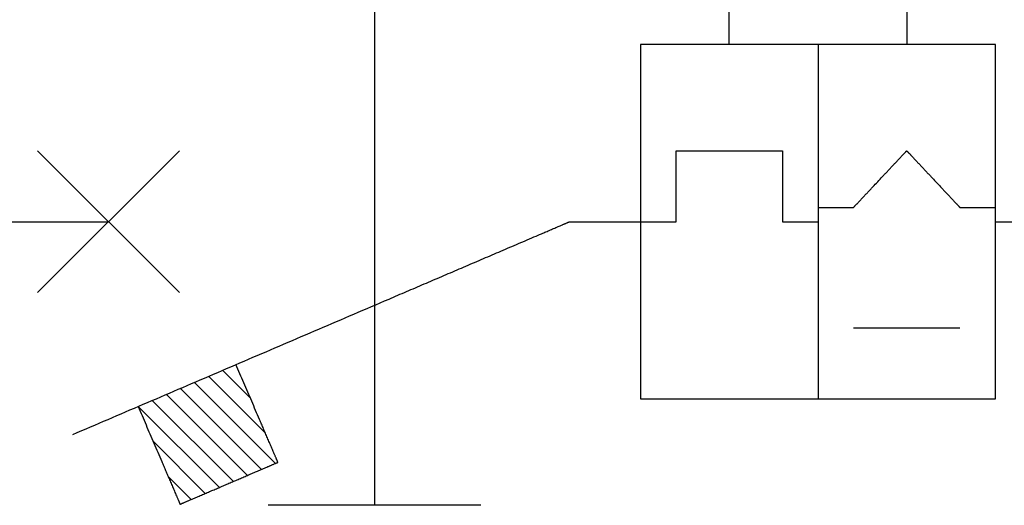
# Model space of a CAD drawing. Units: millimetres. Extents: x -66 to 66, y -24 to 46.
# Drawn here: x -30 to -23, y 0 to 3 of the extents above; entities that cross this region are included whole.
import ezdxf

# ---------------------------------------------------------------- set-up
doc = ezdxf.new("R2010")
doc.units = ezdxf.units.MM
doc.header["$LTSCALE"] = 16.335
doc.layers.add('CURVE', color=7, linetype='CONTINUOUS')

msp = doc.modelspace()

# ---------------------------------------------------------------- linework, layer by layer
at = {"layer": 'CURVE', "color": 9, "linetype": 'CONTINUOUS'}
for p, q in [((-27.7026, 12.5252), (-27.7026, -0.4748)), ((-25.2026, 2.7752), (-25.2026, 10.0252)), ((-24.5776, 2.7752), (-24.5776, 0.2752)), ((-30.0776, 1.0252), (-29.0776, 2.0252)), ((-30.0776, 2.0252), (-29.0776, 1.0252)), ((-31.0776, 1.5252), (-29.5776, 1.5252)), ((-23.3276, 1.5252), (-17.0776, 1.5252)), ((-23.5776, 0.7752), (-24.3276, 0.7752)), ((-28.4713, 0.0339), (-28.8721, 0.4347)), ((-28.5774, 0.2814), (-28.7731, 0.4771)), ((-28.4989, -0.2214), (-29.0701, 0.3498)), ((-28.3999, -0.1789), (-28.9711, 0.3923)), ((-28.5979, -0.2638), (-29.1691, 0.3074)), ((-28.7959, -0.3486), (-29.3673, 0.2228)), ((-28.6969, -0.3062), (-29.2681, 0.265)), ((-28.8949, -0.3911), (-29.2629, -0.023)), ((-28.9939, -0.4335), (-29.1568, -0.2705)), ((-26.9526, -0.4748), (-28.4526, -0.4748))]:
    msp.add_line(p, q, dxfattribs=at)
for points, knots in [([(-28.7026, 10.0252, 17.55), (-28.5776, 10.0252, 17.55), (-28.3276, 10.0252, 17.55), (-27.9526, 10.0252, 17.55), (-27.5776, 10.0252, 17.55), (-27.2026, 10.0252, 17.55), (-26.8276, 10.0252, 17.55), (-26.4526, 10.0252, 17.55), (-26.1401, 10.0252, 17.55), (-25.8901, 10.0252, 17.55), (-25.7026, 10.0252, 17.55), (-25.5151, 10.0252, 17.55), (-25.3276, 10.0252, 17.55), (-25.1401, 10.0252, 17.55), (-24.9838, 10.0252, 17.55), (-24.8588, 10.0252, 17.55), (-24.7651, 10.0252, 17.55), (-24.6713, 10.0252, 17.55), (-24.5776, 10.0252, 17.55), (-24.4838, 10.0252, 17.55), (-24.4057, 10.0252, 17.55), (-24.3432, 10.0252, 17.55), (-24.2963, 10.0252, 17.55), (-24.2494, 10.0252, 17.55), (-24.2026, 10.0252, 17.55), (-24.1635, 10.0252, 17.55), (-24.1322, 10.0252, 17.55), (-24.1088, 10.0252, 17.55), (-24.0854, 10.0252, 17.55), (-24.0619, 10.0252, 17.55), (-24.0424, 10.0252, 17.55), (-24.0268, 10.0252, 17.55), (-24.0151, 10.0252, 17.55), (-24.0033, 10.0252, 17.55), (-23.9936, 10.0252, 17.55), (-23.9858, 10.0252, 17.55), (-23.9799, 10.0252, 17.55), (-23.974, 10.0252, 17.55), (-23.9692, 10.0252, 17.55), (-23.9653, 10.0252, 17.55), (-23.9623, 10.0252, 17.55), (-23.9599, 10.0252, 17.55), (-23.9579, 10.0252, 17.55), (-23.9565, 10.0252, 17.55), (-23.9552, 10.0252, 17.55), (-23.9543, 10.0252, 17.55), (-23.9537, 10.0252, 17.55), (-23.9532, 10.0252, 17.55), (-23.9529, 10.0252, 17.55), (-23.9526, 10.0252, 17.55), (-23.9525, 10.0251, 17.55), (-23.9526, 10.0249, 17.55), (-23.9526, 10.0246, 17.55), (-23.9526, 10.0243, 17.55), (-23.9526, 10.0239, 17.55), (-23.9526, 10.0232, 17.55), (-23.9526, 10.0225, 17.55), (-23.9526, 10.0215, 17.55), (-23.9526, 10.0198, 17.55), (-23.9526, 10.0174, 17.55), (-23.9526, 10.0145, 17.55), (-23.9526, 10.0115, 17.55), (-23.9526, 10.0086, 17.55), (-23.9526, 10.0047, 17.55), (-23.9526, 9.9998, 17.55), (-23.9526, 9.992, 17.55), (-23.9526, 9.9822, 17.55), (-23.9526, 9.9705, 17.55), (-23.9526, 9.9588, 17.55), (-23.9526, 9.9471, 17.55), (-23.9526, 9.9354, 17.55), (-23.9526, 9.9197, 17.55), (-23.9526, 9.9002, 17.55), (-23.9526, 9.8768, 17.55), (-23.9526, 9.8455, 17.55), (-23.9526, 9.8065, 17.55), (-23.9526, 9.7596, 17.55), (-23.9526, 9.7127, 17.55), (-23.9526, 9.6658, 17.55), (-23.9526, 9.619, 17.55), (-23.9526, 9.5721, 17.55), (-23.9526, 9.5096, 17.55), (-23.9526, 9.4315, 17.55), (-23.9526, 9.3377, 17.55), (-23.9526, 9.244, 17.55), (-23.9526, 9.119, 17.55), (-23.9526, 8.9627, 17.55), (-23.9526, 8.7752, 17.55), (-23.9526, 8.5877, 17.55), (-23.9526, 8.4002, 17.55), (-23.9526, 8.2127, 17.55), (-23.9526, 8.0252, 17.55), (-23.9526, 7.8377, 17.55), (-23.9526, 7.5877, 17.55), (-23.9526, 7.2752, 17.55), (-23.9526, 6.9002, 17.55), (-23.9526, 6.5252, 17.55), (-23.9526, 6.1502, 17.55), (-23.9526, 5.7752, 17.55), (-23.9526, 5.4002, 17.55), (-23.9526, 4.9002, 17.55), (-23.9526, 4.2752, 17.55), (-23.9526, 3.5252, 17.55), (-23.9526, 3.0252, 17.55), (-23.9526, 2.7752, 17.55)], [0, 0, 0, 0, 0.03125, 0.0625, 0.09375, 0.125, 0.156251, 0.187501, 0.218751, 0.234376, 0.250001, 0.265626, 0.281251, 0.296876, 0.312501, 0.320314, 0.328126, 0.335939, 0.343751, 0.351564, 0.359376, 0.363283, 0.367189, 0.371095, 0.375001, 0.378908, 0.380861, 0.382814, 0.384767, 0.38672, 0.388673, 0.38965, 0.390627, 0.391603, 0.39258, 0.393068, 0.393556, 0.394044, 0.394533, 0.394777, 0.395021, 0.395265, 0.395387, 0.395509, 0.395631, 0.395692, 0.395753, 0.395784, 0.395815, 0.39583, 0.395841, 0.395856, 0.395872, 0.395902, 0.395933, 0.395994, 0.396055, 0.396116, 0.396238, 0.396482, 0.396726, 0.39697, 0.397214, 0.397459, 0.397947, 0.398435, 0.399412, 0.400388, 0.401365, 0.402341, 0.403318, 0.404295, 0.406248, 0.408201, 0.410154, 0.41406, 0.417966, 0.421873, 0.425779, 0.429685, 0.433592, 0.437498, 0.44531, 0.453123, 0.460935, 0.468748, 0.484373, 0.499998, 0.515623, 0.531248, 0.546873, 0.562498, 0.578123, 0.593748, 0.624999, 0.656249, 0.687499, 0.718749, 0.749999, 0.781249, 0.812499, 0.875, 0.9375, 1, 1, 1, 1]), ([(-25.8276, 2.7752, 17.55), (-25.8276, 2.7752, 17.55), (-25.8275, 2.775, 17.55), (-25.8276, 2.7749, 17.55), (-25.8276, 2.7746, 17.55), (-25.8276, 2.7743, 17.55), (-25.8276, 2.7739, 17.55), (-25.8276, 2.7734, 17.55), (-25.8276, 2.7726, 17.55), (-25.8276, 2.7715, 17.55), (-25.8276, 2.7703, 17.55), (-25.8276, 2.7691, 17.55), (-25.8276, 2.7675, 17.55), (-25.8276, 2.7654, 17.55), (-25.8276, 2.763, 17.55), (-25.8276, 2.7597, 17.55), (-25.8276, 2.7557, 17.55), (-25.8276, 2.7508, 17.55), (-25.8276, 2.7459, 17.55), (-25.8276, 2.741, 17.55), (-25.8276, 2.7345, 17.55), (-25.8276, 2.7264, 17.55), (-25.8276, 2.7166, 17.55), (-25.8276, 2.7068, 17.55), (-25.8276, 2.6938, 17.55), (-25.8276, 2.6775, 17.55), (-25.8276, 2.658, 17.55), (-25.8276, 2.6385, 17.55), (-25.8276, 2.619, 17.55), (-25.8276, 2.5994, 17.55), (-25.8276, 2.5734, 17.55), (-25.8276, 2.5408, 17.55), (-25.8276, 2.5018, 17.55), (-25.8276, 2.4627, 17.55), (-25.8276, 2.4236, 17.55), (-25.8276, 2.3716, 17.55), (-25.8276, 2.3065, 17.55), (-25.8276, 2.2283, 17.55), (-25.8276, 2.1502, 17.55), (-25.8276, 2.0721, 17.55), (-25.8276, 1.994, 17.55), (-25.8276, 1.9158, 17.55), (-25.8276, 1.8117, 17.55), (-25.8276, 1.6815, 17.55), (-25.8276, 1.5252, 17.55), (-25.8276, 1.369, 17.55), (-25.8276, 1.2387, 17.55), (-25.8276, 1.1346, 17.55), (-25.8276, 1.0565, 17.55), (-25.8276, 0.9783, 17.55), (-25.8276, 0.9002, 17.55), (-25.8276, 0.8221, 17.55), (-25.8276, 0.744, 17.55), (-25.8276, 0.6788, 17.55), (-25.8276, 0.6268, 17.55), (-25.8276, 0.5877, 17.55), (-25.8276, 0.5486, 17.55), (-25.8276, 0.5096, 17.55), (-25.8276, 0.477, 17.55), (-25.8276, 0.451, 17.55), (-25.8276, 0.4315, 17.55), (-25.8276, 0.4119, 17.55), (-25.8276, 0.3924, 17.55), (-25.8276, 0.3729, 17.55), (-25.8276, 0.3566, 17.55), (-25.8276, 0.3436, 17.55), (-25.8276, 0.3338, 17.55), (-25.8276, 0.324, 17.55), (-25.8276, 0.3159, 17.55), (-25.8276, 0.3094, 17.55), (-25.8276, 0.3045, 17.55), (-25.8276, 0.2996, 17.55), (-25.8276, 0.2947, 17.55), (-25.8276, 0.2907, 17.55), (-25.8276, 0.2874, 17.55), (-25.8276, 0.285, 17.55), (-25.8276, 0.2829, 17.55), (-25.8276, 0.2813, 17.55), (-25.8276, 0.2801, 17.55), (-25.8276, 0.2789, 17.55), (-25.8276, 0.2778, 17.55), (-25.8276, 0.277, 17.55), (-25.8276, 0.2765, 17.55), (-25.8276, 0.2761, 17.55), (-25.8276, 0.2758, 17.55), (-25.8276, 0.2755, 17.55), (-25.8275, 0.2754, 17.55), (-25.8276, 0.2752, 17.55), (-25.8274, 0.2752, 17.55), (-25.8272, 0.2752, 17.55), (-25.8269, 0.2752, 17.55), (-25.8266, 0.2752, 17.55), (-25.8262, 0.2752, 17.55), (-25.8257, 0.2752, 17.55), (-25.8249, 0.2752, 17.55), (-25.8239, 0.2752, 17.55), (-25.8227, 0.2752, 17.55), (-25.8215, 0.2752, 17.55), (-25.8198, 0.2752, 17.55), (-25.8178, 0.2752, 17.55), (-25.8154, 0.2752, 17.55), (-25.8121, 0.2752, 17.55), (-25.808, 0.2752, 17.55), (-25.8031, 0.2752, 17.55), (-25.7983, 0.2752, 17.55), (-25.7934, 0.2752, 17.55), (-25.7869, 0.2752, 17.55), (-25.7787, 0.2752, 17.55), (-25.769, 0.2752, 17.55), (-25.7592, 0.2752, 17.55), (-25.7462, 0.2752, 17.55), (-25.7299, 0.2752, 17.55), (-25.7104, 0.2752, 17.55), (-25.6908, 0.2752, 17.55), (-25.6713, 0.2752, 17.55), (-25.6518, 0.2752, 17.55), (-25.6257, 0.2752, 17.55), (-25.5932, 0.2752, 17.55), (-25.5541, 0.2752, 17.55), (-25.5151, 0.2752, 17.55), (-25.476, 0.2752, 17.55), (-25.4239, 0.2752, 17.55), (-25.3588, 0.2752, 17.55), (-25.2807, 0.2752, 17.55), (-25.2026, 0.2752, 17.55), (-25.1244, 0.2752, 17.55), (-25.0463, 0.2752, 17.55), (-24.9682, 0.2752, 17.55), (-24.864, 0.2752, 17.55), (-24.7338, 0.2752, 17.55), (-24.5776, 0.2752, 17.55), (-24.4213, 0.2752, 17.55), (-24.2651, 0.2752, 17.55), (-24.1088, 0.2752, 17.55), (-23.9005, 0.2752, 17.55), (-23.6401, 0.2752, 17.55), (-23.4317, 0.2752, 17.55), (-23.3276, 0.2752, 17.55)], [0, 0, 0, 0, 0.000031, 0.000061, 0.000122, 0.000183, 0.000244, 0.000366, 0.000488, 0.000732, 0.000977, 0.001221, 0.001465, 0.001953, 0.002441, 0.00293, 0.003906, 0.004883, 0.005859, 0.006836, 0.007812, 0.009766, 0.011719, 0.013672, 0.015625, 0.019531, 0.023438, 0.027344, 0.03125, 0.035156, 0.039062, 0.046875, 0.054688, 0.0625, 0.070312, 0.078125, 0.09375, 0.109375, 0.125, 0.140625, 0.15625, 0.171875, 0.1875, 0.21875, 0.25, 0.28125, 0.3125, 0.328125, 0.34375, 0.359375, 0.375, 0.390625, 0.40625, 0.421875, 0.429688, 0.4375, 0.445312, 0.453125, 0.460938, 0.464844, 0.46875, 0.472656, 0.476562, 0.480469, 0.484375, 0.486328, 0.488281, 0.490234, 0.492188, 0.493164, 0.494141, 0.495117, 0.496094, 0.49707, 0.497559, 0.498047, 0.498535, 0.498779, 0.499023, 0.499268, 0.499512, 0.499634, 0.499756, 0.499817, 0.499878, 0.499939, 0.499969, 0.5, 0.500031, 0.500061, 0.500122, 0.500183, 0.500244, 0.500366, 0.500488, 0.500732, 0.500977, 0.501221, 0.501465, 0.501953, 0.502441, 0.50293, 0.503906, 0.504883, 0.505859, 0.506836, 0.507812, 0.509766, 0.511719, 0.513672, 0.515625, 0.519531, 0.523438, 0.527344, 0.53125, 0.535156, 0.539062, 0.546875, 0.554688, 0.5625, 0.570312, 0.578125, 0.59375, 0.609375, 0.625, 0.640625, 0.65625, 0.671875, 0.6875, 0.71875, 0.75, 0.78125, 0.8125, 0.84375, 0.875, 0.9375, 1, 1, 1, 1]), ([(-23.3276, 0.2752, 17.55), (-23.3276, 0.3794, 17.55), (-23.3276, 0.5877, 17.55), (-23.3276, 0.8481, 17.55), (-23.3276, 1.0565, 17.55), (-23.3276, 1.2127, 17.55), (-23.3276, 1.369, 17.55), (-23.3276, 1.5252, 17.55), (-23.3276, 1.6815, 17.55), (-23.3276, 1.8117, 17.55), (-23.3276, 1.9158, 17.55), (-23.3276, 1.994, 17.55), (-23.3276, 2.0721, 17.55), (-23.3276, 2.1502, 17.55), (-23.3276, 2.2283, 17.55), (-23.3276, 2.3065, 17.55), (-23.3276, 2.3716, 17.55), (-23.3276, 2.4236, 17.55), (-23.3276, 2.4627, 17.55), (-23.3276, 2.5018, 17.55), (-23.3276, 2.5408, 17.55), (-23.3276, 2.5734, 17.55), (-23.3276, 2.5994, 17.55), (-23.3276, 2.619, 17.55), (-23.3276, 2.6385, 17.55), (-23.3276, 2.658, 17.55), (-23.3276, 2.6775, 17.55), (-23.3276, 2.6938, 17.55), (-23.3276, 2.7068, 17.55), (-23.3276, 2.7166, 17.55), (-23.3276, 2.7264, 17.55), (-23.3276, 2.7345, 17.55), (-23.3276, 2.741, 17.55), (-23.3276, 2.7459, 17.55), (-23.3276, 2.7508, 17.55), (-23.3276, 2.7557, 17.55), (-23.3276, 2.7597, 17.55), (-23.3276, 2.763, 17.55), (-23.3276, 2.7654, 17.55), (-23.3276, 2.7675, 17.55), (-23.3276, 2.7691, 17.55), (-23.3276, 2.7703, 17.55), (-23.3276, 2.7715, 17.55), (-23.3276, 2.7726, 17.55), (-23.3276, 2.7734, 17.55), (-23.3276, 2.7739, 17.55), (-23.3276, 2.7743, 17.55), (-23.3276, 2.7746, 17.55), (-23.3276, 2.7749, 17.55), (-23.3276, 2.775, 17.55), (-23.3275, 2.7752, 17.55), (-23.3277, 2.7752, 17.55), (-23.3279, 2.7752, 17.55), (-23.3282, 2.7752, 17.55), (-23.3285, 2.7752, 17.55), (-23.3289, 2.7752, 17.55), (-23.3294, 2.7752, 17.55), (-23.3302, 2.7752, 17.55), (-23.3312, 2.7752, 17.55), (-23.3324, 2.7752, 17.55), (-23.3337, 2.7752, 17.55), (-23.3353, 2.7752, 17.55), (-23.3373, 2.7752, 17.55), (-23.3398, 2.7752, 17.55), (-23.343, 2.7752, 17.55), (-23.3471, 2.7752, 17.55), (-23.352, 2.7752, 17.55), (-23.3569, 2.7752, 17.55), (-23.3617, 2.7752, 17.55), (-23.3683, 2.7752, 17.55), (-23.3764, 2.7752, 17.55), (-23.3862, 2.7752, 17.55), (-23.3959, 2.7752, 17.55), (-23.4089, 2.7752, 17.55), (-23.4252, 2.7752, 17.55), (-23.4447, 2.7752, 17.55), (-23.4643, 2.7752, 17.55), (-23.4838, 2.7752, 17.55), (-23.5033, 2.7752, 17.55), (-23.5294, 2.7752, 17.55), (-23.5619, 2.7752, 17.55), (-23.601, 2.7752, 17.55), (-23.6401, 2.7752, 17.55), (-23.6791, 2.7752, 17.55), (-23.7312, 2.7752, 17.55), (-23.7963, 2.7752, 17.55), (-23.8744, 2.7752, 17.55), (-23.9526, 2.7752, 17.55), (-24.0307, 2.7752, 17.55), (-24.1088, 2.7752, 17.55), (-24.1869, 2.7752, 17.55), (-24.2911, 2.7752, 17.55), (-24.4213, 2.7752, 17.55), (-24.5776, 2.7752, 17.55), (-24.7338, 2.7752, 17.55), (-24.864, 2.7752, 17.55), (-24.9682, 2.7752, 17.55), (-25.0463, 2.7752, 17.55), (-25.1244, 2.7752, 17.55), (-25.2026, 2.7752, 17.55), (-25.2807, 2.7752, 17.55), (-25.3588, 2.7752, 17.55), (-25.4239, 2.7752, 17.55), (-25.476, 2.7752, 17.55), (-25.5151, 2.7752, 17.55), (-25.5541, 2.7752, 17.55), (-25.5932, 2.7752, 17.55), (-25.6257, 2.7752, 17.55), (-25.6518, 2.7752, 17.55), (-25.6713, 2.7752, 17.55), (-25.6908, 2.7752, 17.55), (-25.7104, 2.7752, 17.55), (-25.7299, 2.7752, 17.55), (-25.7462, 2.7752, 17.55), (-25.7592, 2.7752, 17.55), (-25.769, 2.7752, 17.55), (-25.7787, 2.7752, 17.55), (-25.7869, 2.7752, 17.55), (-25.7934, 2.7752, 17.55), (-25.7983, 2.7752, 17.55), (-25.8031, 2.7752, 17.55), (-25.808, 2.7752, 17.55), (-25.8121, 2.7752, 17.55), (-25.8154, 2.7752, 17.55), (-25.8178, 2.7752, 17.55), (-25.8198, 2.7752, 17.55), (-25.8215, 2.7752, 17.55), (-25.8227, 2.7752, 17.55), (-25.8239, 2.7752, 17.55), (-25.8249, 2.7752, 17.55), (-25.8257, 2.7752, 17.55), (-25.8262, 2.7752, 17.55), (-25.8266, 2.7752, 17.55), (-25.8269, 2.7752, 17.55), (-25.8272, 2.7752, 17.55), (-25.8274, 2.7752, 17.55), (-25.8275, 2.7752, 17.55), (-25.8276, 2.7752, 17.55)], [0, 0, 0, 0, 0.0625, 0.125, 0.15625, 0.1875, 0.21875, 0.25, 0.28125, 0.3125, 0.328125, 0.34375, 0.359375, 0.375, 0.390625, 0.40625, 0.421875, 0.429688, 0.4375, 0.445312, 0.453125, 0.460938, 0.464844, 0.46875, 0.472656, 0.476562, 0.480469, 0.484375, 0.486328, 0.488281, 0.490234, 0.492188, 0.493164, 0.494141, 0.495117, 0.496094, 0.49707, 0.497559, 0.498047, 0.498535, 0.498779, 0.499023, 0.499268, 0.499512, 0.499634, 0.499756, 0.499817, 0.499878, 0.499939, 0.499969, 0.5, 0.500031, 0.500061, 0.500122, 0.500183, 0.500244, 0.500366, 0.500488, 0.500732, 0.500977, 0.501221, 0.501465, 0.501953, 0.502441, 0.50293, 0.503906, 0.504883, 0.505859, 0.506836, 0.507812, 0.509766, 0.511719, 0.513672, 0.515625, 0.519531, 0.523438, 0.527344, 0.53125, 0.535156, 0.539062, 0.546875, 0.554688, 0.5625, 0.570312, 0.578125, 0.59375, 0.609375, 0.625, 0.640625, 0.65625, 0.671875, 0.6875, 0.71875, 0.75, 0.78125, 0.8125, 0.828125, 0.84375, 0.859375, 0.875, 0.890625, 0.90625, 0.921875, 0.929688, 0.9375, 0.945312, 0.953125, 0.960938, 0.964844, 0.96875, 0.972656, 0.976562, 0.980469, 0.984375, 0.986328, 0.988281, 0.990234, 0.992188, 0.993164, 0.994141, 0.995117, 0.996094, 0.99707, 0.997559, 0.998047, 0.998535, 0.998779, 0.999023, 0.999268, 0.999512, 0.999634, 0.999756, 0.999817, 0.999878, 0.999939, 0.999969, 1, 1, 1, 1]), ([(-25.8276, 1.5252, 17.55), (-25.8158, 1.5252, 17.55), (-25.7924, 1.5252, 17.55), (-25.7631, 1.5252, 17.55), (-25.7397, 1.5252, 17.55), (-25.7221, 1.5252, 17.55), (-25.7045, 1.5252, 17.55), (-25.6869, 1.5252, 17.55), (-25.6694, 1.5252, 17.55), (-25.6547, 1.5252, 17.55), (-25.643, 1.5252, 17.55), (-25.6342, 1.5252, 17.55), (-25.6254, 1.5252, 17.55), (-25.6166, 1.5252, 17.55), (-25.6093, 1.5252, 17.55), (-25.6034, 1.5252, 17.55), (-25.599, 1.5252, 17.55), (-25.5947, 1.5252, 17.55), (-25.591, 1.5252, 17.55), (-25.5881, 1.5252, 17.55), (-25.5859, 1.5252, 17.55), (-25.5837, 1.5252, 17.55), (-25.5818, 1.5252, 17.55), (-25.5804, 1.5252, 17.55), (-25.5795, 1.5252, 17.55), (-25.5787, 1.5252, 17.55), (-25.5783, 1.5252, 17.55), (-25.5779, 1.5252, 17.55), (-25.5778, 1.5252, 17.55), (-25.5776, 1.5252, 17.55), (-25.5776, 1.5255, 17.55), (-25.5776, 1.5258, 17.55), (-25.5776, 1.5262, 17.55), (-25.5776, 1.527, 17.55), (-25.5776, 1.5279, 17.55), (-25.5776, 1.529, 17.55), (-25.5776, 1.5304, 17.55), (-25.5776, 1.5323, 17.55), (-25.5776, 1.5345, 17.55), (-25.5776, 1.5367, 17.55), (-25.5776, 1.5396, 17.55), (-25.5776, 1.5433, 17.55), (-25.5776, 1.5477, 17.55), (-25.5776, 1.5521, 17.55), (-25.5776, 1.5608, 17.55), (-25.5776, 1.574, 17.55), (-25.5776, 1.5916, 17.55), (-25.5776, 1.6092, 17.55), (-25.5776, 1.6268, 17.55), (-25.5776, 1.6443, 17.55), (-25.5776, 1.6678, 17.55), (-25.5776, 1.6971, 17.55), (-25.5776, 1.7322, 17.55), (-25.5776, 1.7674, 17.55), (-25.5776, 1.8025, 17.55), (-25.5776, 1.8377, 17.55), (-25.5776, 1.867, 17.55), (-25.5776, 1.8904, 17.55), (-25.5776, 1.908, 17.55), (-25.5776, 1.9256, 17.55), (-25.5776, 1.9432, 17.55), (-25.5776, 1.9578, 17.55), (-25.5776, 1.9695, 17.55), (-25.5776, 1.9783, 17.55), (-25.5776, 1.9871, 17.55), (-25.5776, 1.9944, 17.55), (-25.5776, 2.0003, 17.55), (-25.5776, 2.0047, 17.55), (-25.5776, 2.0091, 17.55), (-25.5776, 2.0127, 17.55), (-25.5776, 2.0157, 17.55), (-25.5776, 2.0179, 17.55), (-25.5776, 2.0197, 17.55), (-25.5776, 2.0212, 17.55), (-25.5776, 2.0223, 17.55), (-25.5776, 2.0232, 17.55), (-25.5776, 2.0239, 17.55), (-25.5776, 2.0244, 17.55), (-25.5776, 2.0247, 17.55), (-25.5775, 2.025, 17.55), (-25.5776, 2.0252, 17.55), (-25.5775, 2.0252, 17.55), (-25.5773, 2.0252, 17.55), (-25.5771, 2.0252, 17.55), (-25.5766, 2.0252, 17.55), (-25.5761, 2.0252, 17.55), (-25.5755, 2.0252, 17.55), (-25.5748, 2.0252, 17.55), (-25.5735, 2.0252, 17.55), (-25.5717, 2.0252, 17.55), (-25.5695, 2.0252, 17.55), (-25.5673, 2.0252, 17.55), (-25.5651, 2.0252, 17.55), (-25.5622, 2.0252, 17.55), (-25.5585, 2.0252, 17.55), (-25.5527, 2.0252, 17.55), (-25.5453, 2.0252, 17.55), (-25.5365, 2.0252, 17.55), (-25.5278, 2.0252, 17.55), (-25.519, 2.0252, 17.55), (-25.5102, 2.0252, 17.55), (-25.4985, 2.0252, 17.55), (-25.4838, 2.0252, 17.55), (-25.4662, 2.0252, 17.55), (-25.4428, 2.0252, 17.55), (-25.4135, 2.0252, 17.55), (-25.3783, 2.0252, 17.55), (-25.3432, 2.0252, 17.55), (-25.308, 2.0252, 17.55), (-25.2729, 2.0252, 17.55), (-25.2377, 2.0252, 17.55), (-25.2026, 2.0252, 17.55), (-25.1674, 2.0252, 17.55), (-25.1322, 2.0252, 17.55), (-25.0971, 2.0252, 17.55), (-25.0619, 2.0252, 17.55), (-25.0268, 2.0252, 17.55), (-24.9916, 2.0252, 17.55), (-24.9623, 2.0252, 17.55), (-24.9389, 2.0252, 17.55), (-24.9213, 2.0252, 17.55), (-24.9067, 2.0252, 17.55), (-24.8949, 2.0252, 17.55), (-24.8862, 2.0252, 17.55), (-24.8774, 2.0252, 17.55), (-24.8686, 2.0252, 17.55), (-24.8598, 2.0252, 17.55), (-24.8525, 2.0252, 17.55), (-24.8466, 2.0252, 17.55), (-24.8429, 2.0252, 17.55), (-24.84, 2.0252, 17.55), (-24.8378, 2.0252, 17.55), (-24.8356, 2.0252, 17.55), (-24.8334, 2.0252, 17.55), (-24.8316, 2.0252, 17.55), (-24.8303, 2.0252, 17.55), (-24.8296, 2.0252, 17.55), (-24.829, 2.0252, 17.55), (-24.8285, 2.0252, 17.55), (-24.8281, 2.0252, 17.55), (-24.8278, 2.0252, 17.55), (-24.8277, 2.0252, 17.55), (-24.8275, 2.0252, 17.55), (-24.8276, 2.025, 17.55), (-24.8276, 2.0247, 17.55), (-24.8276, 2.0244, 17.55), (-24.8276, 2.0239, 17.55), (-24.8276, 2.0232, 17.55), (-24.8276, 2.0223, 17.55), (-24.8276, 2.0212, 17.55), (-24.8276, 2.0197, 17.55), (-24.8276, 2.0179, 17.55), (-24.8276, 2.0157, 17.55), (-24.8276, 2.0127, 17.55), (-24.8276, 2.0091, 17.55), (-24.8276, 2.0047, 17.55), (-24.8276, 2.0003, 17.55), (-24.8276, 1.9944, 17.55), (-24.8276, 1.9871, 17.55), (-24.8276, 1.9783, 17.55), (-24.8276, 1.9695, 17.55), (-24.8276, 1.9578, 17.55), (-24.8276, 1.9432, 17.55), (-24.8276, 1.9256, 17.55), (-24.8276, 1.908, 17.55), (-24.8276, 1.8904, 17.55), (-24.8276, 1.867, 17.55), (-24.8276, 1.8377, 17.55), (-24.8276, 1.8025, 17.55), (-24.8276, 1.7674, 17.55), (-24.8276, 1.7322, 17.55), (-24.8276, 1.6971, 17.55), (-24.8276, 1.6678, 17.55), (-24.8276, 1.6443, 17.55), (-24.8276, 1.6268, 17.55), (-24.8276, 1.6092, 17.55), (-24.8276, 1.5916, 17.55), (-24.8276, 1.574, 17.55), (-24.8276, 1.5608, 17.55), (-24.8276, 1.5521, 17.55), (-24.8276, 1.5477, 17.55), (-24.8276, 1.5433, 17.55), (-24.8276, 1.5396, 17.55), (-24.8276, 1.5367, 17.55), (-24.8276, 1.5345, 17.55), (-24.8276, 1.5323, 17.55), (-24.8276, 1.5304, 17.55), (-24.8276, 1.529, 17.55), (-24.8276, 1.5279, 17.55), (-24.8276, 1.527, 17.55), (-24.8276, 1.5262, 17.55), (-24.8276, 1.5258, 17.55), (-24.8276, 1.5255, 17.55), (-24.8276, 1.5252, 17.55), (-24.8274, 1.5252, 17.55), (-24.8272, 1.5252, 17.55), (-24.8269, 1.5252, 17.55), (-24.8264, 1.5252, 17.55), (-24.8257, 1.5252, 17.55), (-24.8248, 1.5252, 17.55), (-24.8233, 1.5252, 17.55), (-24.8215, 1.5252, 17.55), (-24.8193, 1.5252, 17.55), (-24.8171, 1.5252, 17.55), (-24.8141, 1.5252, 17.55), (-24.8105, 1.5252, 17.55), (-24.8061, 1.5252, 17.55), (-24.8017, 1.5252, 17.55), (-24.7958, 1.5252, 17.55), (-24.7885, 1.5252, 17.55), (-24.7797, 1.5252, 17.55), (-24.7709, 1.5252, 17.55), (-24.7621, 1.5252, 17.55), (-24.7504, 1.5252, 17.55), (-24.7358, 1.5252, 17.55), (-24.7182, 1.5252, 17.55), (-24.7006, 1.5252, 17.55), (-24.683, 1.5252, 17.55), (-24.6655, 1.5252, 17.55), (-24.642, 1.5252, 17.55), (-24.6127, 1.5252, 17.55), (-24.5893, 1.5252, 17.55), (-24.5776, 1.5252, 17.55)], [0, 0, 0, 0, 0.015626, 0.031252, 0.039066, 0.046879, 0.054692, 0.062505, 0.070318, 0.078131, 0.082038, 0.085944, 0.089851, 0.093757, 0.097664, 0.099617, 0.10157, 0.103524, 0.105477, 0.106454, 0.10743, 0.108407, 0.109384, 0.109872, 0.11036, 0.110604, 0.110848, 0.110971, 0.111032, 0.111093, 0.111191, 0.111313, 0.111558, 0.111802, 0.11229, 0.112778, 0.113267, 0.114243, 0.11522, 0.116197, 0.117173, 0.119127, 0.12108, 0.123033, 0.124986, 0.132799, 0.140613, 0.148426, 0.156239, 0.164052, 0.171865, 0.187491, 0.203117, 0.218744, 0.23437, 0.249996, 0.265622, 0.273435, 0.281249, 0.289062, 0.296875, 0.304688, 0.308594, 0.312501, 0.316408, 0.320314, 0.322267, 0.324221, 0.326174, 0.328127, 0.329104, 0.33008, 0.331057, 0.331545, 0.332034, 0.332522, 0.332766, 0.33301, 0.333132, 0.333255, 0.333316, 0.333361, 0.333422, 0.333483, 0.333727, 0.333971, 0.334216, 0.33446, 0.334948, 0.335925, 0.336901, 0.337878, 0.338855, 0.339831, 0.341785, 0.343738, 0.347644, 0.351551, 0.355458, 0.359364, 0.363271, 0.367177, 0.37499, 0.382803, 0.390616, 0.406243, 0.421869, 0.437495, 0.453121, 0.468748, 0.484374, 0.5, 0.515626, 0.531252, 0.546879, 0.562505, 0.578131, 0.593757, 0.609384, 0.617197, 0.62501, 0.632823, 0.636729, 0.640636, 0.644542, 0.648449, 0.652356, 0.656262, 0.658215, 0.660169, 0.661145, 0.662122, 0.663099, 0.664075, 0.665052, 0.66554, 0.665784, 0.666029, 0.666273, 0.666517, 0.666578, 0.666639, 0.666684, 0.666745, 0.666868, 0.66699, 0.667234, 0.667478, 0.667966, 0.668455, 0.668943, 0.66992, 0.670896, 0.671873, 0.673826, 0.675779, 0.677733, 0.679686, 0.683592, 0.687499, 0.691406, 0.695312, 0.703125, 0.710938, 0.718751, 0.726565, 0.734378, 0.750004, 0.76563, 0.781256, 0.796883, 0.812509, 0.828135, 0.835948, 0.843761, 0.851574, 0.859387, 0.867201, 0.875014, 0.876967, 0.87892, 0.880873, 0.882827, 0.883803, 0.88478, 0.885757, 0.886733, 0.887222, 0.88771, 0.888198, 0.888442, 0.888687, 0.888809, 0.888907, 0.888968, 0.889029, 0.889152, 0.889396, 0.88964, 0.890128, 0.890616, 0.891593, 0.89257, 0.893546, 0.894523, 0.896476, 0.89843, 0.900383, 0.902336, 0.906243, 0.910149, 0.914056, 0.917962, 0.921869, 0.929682, 0.937495, 0.945308, 0.953121, 0.960934, 0.968748, 0.984374, 1, 1, 1, 1]), ([(-24.5776, 1.6252, 17.55), (-24.5609, 1.6252, 17.55), (-24.536, 1.6252, 17.55), (-24.5027, 1.6252, 17.55), (-24.4778, 1.6252, 17.55), (-24.4528, 1.6252, 17.55), (-24.432, 1.6252, 17.55), (-24.4154, 1.6252, 17.55), (-24.4029, 1.6252, 17.55), (-24.3905, 1.6252, 17.55), (-24.378, 1.6252, 17.55), (-24.3676, 1.6252, 17.55), (-24.3593, 1.6252, 17.55), (-24.353, 1.6252, 17.55), (-24.3478, 1.6252, 17.55), (-24.3437, 1.6252, 17.55), (-24.3406, 1.6252, 17.55), (-24.3374, 1.6252, 17.55), (-24.3349, 1.6252, 17.55), (-24.3328, 1.6252, 17.55), (-24.3312, 1.6252, 17.55), (-24.3299, 1.6252, 17.55), (-24.329, 1.6252, 17.55), (-24.3285, 1.6252, 17.55), (-24.3281, 1.6252, 17.55), (-24.3278, 1.6252, 17.55), (-24.3275, 1.6252, 17.55), (-24.3274, 1.6254, 17.55), (-24.3271, 1.6257, 17.55), (-24.3268, 1.626, 17.55), (-24.3263, 1.6265, 17.55), (-24.3256, 1.6273, 17.55), (-24.3247, 1.6282, 17.55), (-24.3233, 1.6297, 17.55), (-24.3215, 1.6316, 17.55), (-24.3194, 1.6339, 17.55), (-24.3173, 1.6362, 17.55), (-24.3144, 1.6392, 17.55), (-24.3109, 1.643, 17.55), (-24.3066, 1.6476, 17.55), (-24.3009, 1.6536, 17.55), (-24.2938, 1.6612, 17.55), (-24.2853, 1.6703, 17.55), (-24.2767, 1.6794, 17.55), (-24.2682, 1.6885, 17.55), (-24.2568, 1.7006, 17.55), (-24.2426, 1.7158, 17.55), (-24.2256, 1.734, 17.55), (-24.2085, 1.7522, 17.55), (-24.1857, 1.7765, 17.55), (-24.1573, 1.8068, 17.55), (-24.1289, 1.8371, 17.55), (-24.1061, 1.8614, 17.55), (-24.0891, 1.8796, 17.55), (-24.072, 1.8978, 17.55), (-24.0549, 1.916, 17.55), (-24.0379, 1.9342, 17.55), (-24.0237, 1.9494, 17.55), (-24.0123, 1.9615, 17.55), (-24.0037, 1.9706, 17.55), (-23.9952, 1.9797, 17.55), (-23.9881, 1.9873, 17.55), (-23.9824, 1.9934, 17.55), (-23.9782, 1.9979, 17.55), (-23.9739, 2.0025, 17.55), (-23.9696, 2.007, 17.55), (-23.9661, 2.0108, 17.55), (-23.9632, 2.0138, 17.55), (-23.9611, 2.0161, 17.55), (-23.9593, 2.018, 17.55), (-23.9579, 2.0195, 17.55), (-23.9568, 2.0207, 17.55), (-23.9558, 2.0218, 17.55), (-23.9549, 2.0227, 17.55), (-23.9542, 2.0235, 17.55), (-23.9537, 2.024, 17.55), (-23.9534, 2.0243, 17.55), (-23.9531, 2.0246, 17.55), (-23.9529, 2.0249, 17.55), (-23.9527, 2.025, 17.55), (-23.9526, 2.0253, 17.55), (-23.9524, 2.025, 17.55), (-23.9522, 2.0249, 17.55), (-23.952, 2.0246, 17.55), (-23.9518, 2.0243, 17.55), (-23.9514, 2.024, 17.55), (-23.951, 2.0235, 17.55), (-23.9502, 2.0227, 17.55), (-23.9494, 2.0218, 17.55), (-23.9483, 2.0207, 17.55), (-23.9472, 2.0195, 17.55), (-23.9458, 2.018, 17.55), (-23.944, 2.0161, 17.55), (-23.9419, 2.0138, 17.55), (-23.9391, 2.0108, 17.55), (-23.9355, 2.007, 17.55), (-23.9312, 2.0025, 17.55), (-23.927, 1.9979, 17.55), (-23.9227, 1.9934, 17.55), (-23.917, 1.9873, 17.55), (-23.9099, 1.9797, 17.55), (-23.9014, 1.9706, 17.55), (-23.8928, 1.9615, 17.55), (-23.8815, 1.9494, 17.55), (-23.8673, 1.9342, 17.55), (-23.8502, 1.916, 17.55), (-23.8331, 1.8978, 17.55), (-23.8161, 1.8796, 17.55), (-23.799, 1.8614, 17.55), (-23.7763, 1.8371, 17.55), (-23.7478, 1.8068, 17.55), (-23.7194, 1.7765, 17.55), (-23.6966, 1.7522, 17.55), (-23.6796, 1.734, 17.55), (-23.6625, 1.7158, 17.55), (-23.6483, 1.7006, 17.55), (-23.6369, 1.6885, 17.55), (-23.6284, 1.6794, 17.55), (-23.6199, 1.6703, 17.55), (-23.6113, 1.6612, 17.55), (-23.6042, 1.6536, 17.55), (-23.5985, 1.6476, 17.55), (-23.5943, 1.643, 17.55), (-23.5907, 1.6392, 17.55), (-23.5879, 1.6362, 17.55), (-23.5857, 1.6339, 17.55), (-23.5836, 1.6316, 17.55), (-23.5818, 1.6297, 17.55), (-23.5804, 1.6282, 17.55), (-23.5795, 1.6273, 17.55), (-23.5788, 1.6265, 17.55), (-23.5783, 1.626, 17.55), (-23.578, 1.6257, 17.55), (-23.5778, 1.6254, 17.55), (-23.5776, 1.6252, 17.55), (-23.5773, 1.6252, 17.55), (-23.577, 1.6252, 17.55), (-23.5766, 1.6252, 17.55), (-23.5761, 1.6252, 17.55), (-23.5752, 1.6252, 17.55), (-23.5739, 1.6252, 17.55), (-23.5723, 1.6252, 17.55), (-23.5703, 1.6252, 17.55), (-23.5677, 1.6252, 17.55), (-23.5646, 1.6252, 17.55), (-23.5614, 1.6252, 17.55), (-23.5573, 1.6252, 17.55), (-23.5521, 1.6252, 17.55), (-23.5458, 1.6252, 17.55), (-23.5375, 1.6252, 17.55), (-23.5271, 1.6252, 17.55), (-23.5147, 1.6252, 17.55), (-23.5022, 1.6252, 17.55), (-23.4897, 1.6252, 17.55), (-23.4731, 1.6252, 17.55), (-23.4523, 1.6252, 17.55), (-23.4273, 1.6252, 17.55), (-23.4024, 1.6252, 17.55), (-23.3691, 1.6252, 17.55), (-23.3442, 1.6252, 17.55), (-23.3276, 1.6252, 17.55)], [0, 0, 0, 0, 0.03125, 0.046876, 0.062501, 0.078126, 0.093751, 0.101564, 0.109377, 0.117189, 0.125002, 0.132815, 0.136721, 0.140627, 0.144533, 0.146487, 0.14844, 0.150393, 0.152346, 0.153323, 0.154299, 0.155276, 0.155764, 0.156008, 0.156252, 0.156497, 0.156611, 0.156733, 0.156977, 0.157221, 0.15771, 0.158198, 0.159174, 0.160151, 0.162104, 0.164057, 0.16601, 0.167964, 0.17187, 0.175776, 0.179683, 0.187495, 0.195308, 0.20312, 0.210933, 0.218746, 0.234371, 0.249996, 0.265621, 0.281247, 0.312497, 0.343748, 0.359373, 0.374998, 0.390623, 0.406249, 0.421874, 0.437499, 0.445312, 0.453124, 0.460937, 0.46875, 0.472656, 0.476562, 0.480468, 0.484375, 0.488281, 0.490234, 0.492187, 0.494141, 0.495117, 0.496094, 0.49707, 0.498047, 0.498535, 0.499023, 0.499268, 0.499512, 0.499756, 0.499878, 0.5, 0.500122, 0.500244, 0.500488, 0.500732, 0.500977, 0.501465, 0.501953, 0.50293, 0.503906, 0.504883, 0.505859, 0.507813, 0.509766, 0.511719, 0.515625, 0.519532, 0.523438, 0.527344, 0.53125, 0.539063, 0.546876, 0.554688, 0.562501, 0.578126, 0.593751, 0.609377, 0.625002, 0.640627, 0.656252, 0.687503, 0.718753, 0.734379, 0.750004, 0.765629, 0.781254, 0.789067, 0.79688, 0.804692, 0.812505, 0.820317, 0.824224, 0.82813, 0.832036, 0.83399, 0.835943, 0.837896, 0.839849, 0.840826, 0.841802, 0.84229, 0.842779, 0.843023, 0.843267, 0.843389, 0.843503, 0.843748, 0.843992, 0.844236, 0.844724, 0.845701, 0.846677, 0.847654, 0.849607, 0.85156, 0.853513, 0.855467, 0.859373, 0.863279, 0.867185, 0.874998, 0.882811, 0.890623, 0.898436, 0.906249, 0.921874, 0.937499, 0.953124, 0.96875, 1, 1, 1, 1]), ([(-29.8276, 0.0252, 17.55), (-29.6626, 0.0959, 17.55), (-29.4151, 0.202, 17.55), (-29.0851, 0.3434, 17.55), (-28.8377, 0.4494, 17.55), (-28.5902, 0.5555, 17.55), (-28.3427, 0.6616, 17.55), (-28.0952, 0.7676, 17.55), (-27.8478, 0.8737, 17.55), (-27.6415, 0.9621, 17.55), (-27.4766, 1.0328, 17.55), (-27.3528, 1.0858, 17.55), (-27.2291, 1.1388, 17.55), (-27.1054, 1.1919, 17.55), (-26.9816, 1.2449, 17.55), (-26.8785, 1.2891, 17.55), (-26.796, 1.3244, 17.55), (-26.7341, 1.3509, 17.55), (-26.6723, 1.3775, 17.55), (-26.6104, 1.404, 17.55), (-26.5589, 1.4261, 17.55), (-26.5176, 1.4438, 17.55), (-26.4867, 1.457, 17.55), (-26.4609, 1.4681, 17.55), (-26.4403, 1.4769, 17.55), (-26.4248, 1.4835, 17.55), (-26.4093, 1.4902, 17.55), (-26.3939, 1.4968, 17.55), (-26.381, 1.5023, 17.55), (-26.3707, 1.5067, 17.55), (-26.3629, 1.51, 17.55), (-26.3552, 1.5134, 17.55), (-26.3488, 1.5161, 17.55), (-26.3436, 1.5183, 17.55), (-26.3397, 1.52, 17.55), (-26.3365, 1.5214, 17.55), (-26.3339, 1.5225, 17.55), (-26.332, 1.5233, 17.55), (-26.3304, 1.524, 17.55), (-26.3291, 1.5245, 17.55), (-26.3283, 1.5249, 17.55), (-26.3277, 1.5252, 17.55), (-26.3271, 1.5252, 17.55), (-26.3266, 1.5252, 17.55), (-26.3256, 1.5252, 17.55), (-26.324, 1.5252, 17.55), (-26.3219, 1.5252, 17.55), (-26.3191, 1.5252, 17.55), (-26.3156, 1.5252, 17.55), (-26.3114, 1.5252, 17.55), (-26.3057, 1.5252, 17.55), (-26.2959, 1.5252, 17.55), (-26.2819, 1.5252, 17.55), (-26.2651, 1.5252, 17.55), (-26.2483, 1.5252, 17.55), (-26.2258, 1.5252, 17.55), (-26.1978, 1.5252, 17.55), (-26.1641, 1.5252, 17.55), (-26.1305, 1.5252, 17.55), (-26.0968, 1.5252, 17.55), (-26.0631, 1.5252, 17.55), (-26.0183, 1.5252, 17.55), (-25.9622, 1.5252, 17.55), (-25.8949, 1.5252, 17.55), (-25.85, 1.5252, 17.55), (-25.8276, 1.5252, 17.55)], [0, 0, 0, 0, 0.125, 0.1875, 0.25, 0.3125, 0.375001, 0.437501, 0.500001, 0.562501, 0.593751, 0.625001, 0.656251, 0.687501, 0.718751, 0.750001, 0.765626, 0.781251, 0.796876, 0.812501, 0.828126, 0.835939, 0.843751, 0.851564, 0.85547, 0.859376, 0.863283, 0.867189, 0.871095, 0.873048, 0.875001, 0.876954, 0.878908, 0.879884, 0.880861, 0.881837, 0.882326, 0.882814, 0.883302, 0.883546, 0.88379, 0.883912, 0.884033, 0.884155, 0.884277, 0.884765, 0.885254, 0.885742, 0.886719, 0.887695, 0.888672, 0.890625, 0.894531, 0.898437, 0.902344, 0.90625, 0.914062, 0.921875, 0.929687, 0.9375, 0.945312, 0.953125, 0.96875, 0.984375, 1, 1, 1, 1]), ([(-29.368, 0.2222, 17.55), (-29.3588, 0.2006, 17.55), (-29.3403, 0.1575, 17.55), (-29.3126, 0.0929, 17.55), (-29.2849, 0.0283, 17.55), (-29.2572, -0.0363, 17.55), (-29.2295, -0.101, 17.55), (-29.2064, -0.1548, 17.55), (-29.188, -0.1979, 17.55), (-29.1741, -0.2302, 17.55), (-29.1603, -0.2625, 17.55), (-29.1464, -0.2949, 17.55), (-29.1349, -0.3218, 17.55), (-29.1256, -0.3433, 17.55), (-29.1187, -0.3595, 17.55), (-29.1118, -0.3756, 17.55), (-29.1049, -0.3918, 17.55), (-29.0991, -0.4053, 17.55), (-29.0945, -0.416, 17.55), (-29.091, -0.4241, 17.55), (-29.0876, -0.4322, 17.55), (-29.0847, -0.4389, 17.55), (-29.0824, -0.4443, 17.55), (-29.0806, -0.4483, 17.55), (-29.0789, -0.4524, 17.55), (-29.0775, -0.4558, 17.55), (-29.0763, -0.4584, 17.55), (-29.0754, -0.4605, 17.55), (-29.0747, -0.4622, 17.55), (-29.0741, -0.4635, 17.55), (-29.0737, -0.4645, 17.55), (-29.0733, -0.4653, 17.55), (-29.0731, -0.466, 17.55), (-29.0729, -0.4664, 17.55), (-29.0727, -0.4668, 17.55), (-29.0726, -0.467, 17.55), (-29.0726, -0.4672, 17.55), (-29.0724, -0.4672, 17.55), (-29.0723, -0.4671, 17.55), (-29.0721, -0.467, 17.55), (-29.0717, -0.4668, 17.55), (-29.0712, -0.4666, 17.55), (-29.0707, -0.4664, 17.55), (-29.07, -0.4661, 17.55), (-29.0688, -0.4656, 17.55), (-29.0672, -0.4649, 17.55), (-29.0651, -0.464, 17.55), (-29.0631, -0.4632, 17.55), (-29.0611, -0.4623, 17.55), (-29.0584, -0.4611, 17.55), (-29.055, -0.4597, 17.55), (-29.0497, -0.4574, 17.55), (-29.0429, -0.4545, 17.55), (-29.0348, -0.451, 17.55), (-29.0268, -0.4476, 17.55), (-29.0187, -0.4441, 17.55), (-29.0106, -0.4407, 17.55), (-28.9998, -0.436, 17.55), (-28.9864, -0.4303, 17.55), (-28.9702, -0.4233, 17.55), (-28.9487, -0.4141, 17.55), (-28.9218, -0.4026, 17.55), (-28.8894, -0.3887, 17.55), (-28.8571, -0.3749, 17.55), (-28.8248, -0.361, 17.55), (-28.7925, -0.3472, 17.55), (-28.7602, -0.3333, 17.55), (-28.7279, -0.3195, 17.55), (-28.6956, -0.3056, 17.55), (-28.6632, -0.2918, 17.55), (-28.6309, -0.2779, 17.55), (-28.5986, -0.2641, 17.55), (-28.5663, -0.2502, 17.55), (-28.534, -0.2364, 17.55), (-28.5071, -0.2248, 17.55), (-28.4855, -0.2156, 17.55), (-28.4694, -0.2087, 17.55), (-28.4559, -0.2029, 17.55), (-28.4451, -0.1983, 17.55), (-28.437, -0.1948, 17.55), (-28.429, -0.1914, 17.55), (-28.4209, -0.1879, 17.55), (-28.4128, -0.1845, 17.55), (-28.4061, -0.1816, 17.55), (-28.4007, -0.1793, 17.55), (-28.3973, -0.1778, 17.55), (-28.3946, -0.1767, 17.55), (-28.3926, -0.1758, 17.55), (-28.3906, -0.1749, 17.55), (-28.3886, -0.1741, 17.55), (-28.3869, -0.1733, 17.55), (-28.3857, -0.1728, 17.55), (-28.385, -0.1726, 17.55), (-28.3845, -0.1723, 17.55), (-28.384, -0.1721, 17.55), (-28.3837, -0.172, 17.55), (-28.3834, -0.1718, 17.55), (-28.3833, -0.1718, 17.55), (-28.3832, -0.1717, 17.55), (-28.3833, -0.1715, 17.55), (-28.3834, -0.1713, 17.55), (-28.3835, -0.171, 17.55), (-28.3837, -0.1706, 17.55), (-28.384, -0.1699, 17.55), (-28.3843, -0.1691, 17.55), (-28.3848, -0.1681, 17.55), (-28.3854, -0.1667, 17.55), (-28.3861, -0.165, 17.55), (-28.3869, -0.163, 17.55), (-28.3881, -0.1603, 17.55), (-28.3895, -0.1569, 17.55), (-28.3913, -0.1529, 17.55), (-28.393, -0.1489, 17.55), (-28.3953, -0.1435, 17.55), (-28.3982, -0.1368, 17.55), (-28.4017, -0.1287, 17.55), (-28.4051, -0.1206, 17.55), (-28.4097, -0.1098, 17.55), (-28.4155, -0.0964, 17.55), (-28.4224, -0.0802, 17.55), (-28.4294, -0.064, 17.55), (-28.4363, -0.0479, 17.55), (-28.4455, -0.0263, 17.55), (-28.457, 0.0006, 17.55), (-28.4709, 0.0329, 17.55), (-28.4847, 0.0652, 17.55), (-28.4986, 0.0975, 17.55), (-28.5171, 0.1406, 17.55), (-28.5401, 0.1945, 17.55), (-28.5678, 0.2591, 17.55), (-28.5955, 0.3237, 17.55), (-28.6232, 0.3883, 17.55), (-28.6509, 0.453, 17.55), (-28.6694, 0.4961, 17.55), (-28.6786, 0.5176, 17.55)], [0, 0, 0, 0, 0.031251, 0.062502, 0.093753, 0.125004, 0.156255, 0.187506, 0.203131, 0.218757, 0.234382, 0.250008, 0.265633, 0.273446, 0.281259, 0.289071, 0.296884, 0.304697, 0.308603, 0.31251, 0.316416, 0.320322, 0.322276, 0.324229, 0.326182, 0.328135, 0.329112, 0.330088, 0.331065, 0.331553, 0.332042, 0.33253, 0.332774, 0.333018, 0.33314, 0.333262, 0.333323, 0.333369, 0.33343, 0.333491, 0.333735, 0.333979, 0.334223, 0.334468, 0.334956, 0.335932, 0.336909, 0.337886, 0.338862, 0.339839, 0.341792, 0.343745, 0.347652, 0.351558, 0.355464, 0.359371, 0.363277, 0.367183, 0.374996, 0.382809, 0.390622, 0.406247, 0.421873, 0.437498, 0.453124, 0.468749, 0.484375, 0.5, 0.515625, 0.531251, 0.546876, 0.562502, 0.578127, 0.593753, 0.609378, 0.617191, 0.625004, 0.632817, 0.636723, 0.640629, 0.644536, 0.648442, 0.652348, 0.656255, 0.658208, 0.660161, 0.661138, 0.662114, 0.663091, 0.664068, 0.665044, 0.665532, 0.665777, 0.666021, 0.666265, 0.666509, 0.66657, 0.666631, 0.666677, 0.666738, 0.66686, 0.666982, 0.667226, 0.66747, 0.667958, 0.668447, 0.668935, 0.669912, 0.670888, 0.671865, 0.673818, 0.675771, 0.677724, 0.679678, 0.683584, 0.68749, 0.691397, 0.695303, 0.703116, 0.710929, 0.718741, 0.726554, 0.734367, 0.749992, 0.765618, 0.781243, 0.796869, 0.812494, 0.843745, 0.874996, 0.906247, 0.937498, 0.968749, 1, 1, 1, 1])]:
    msp.add_open_spline(points, degree=3, knots=knots, dxfattribs=at)

doc.saveas('drawing.dxf')
